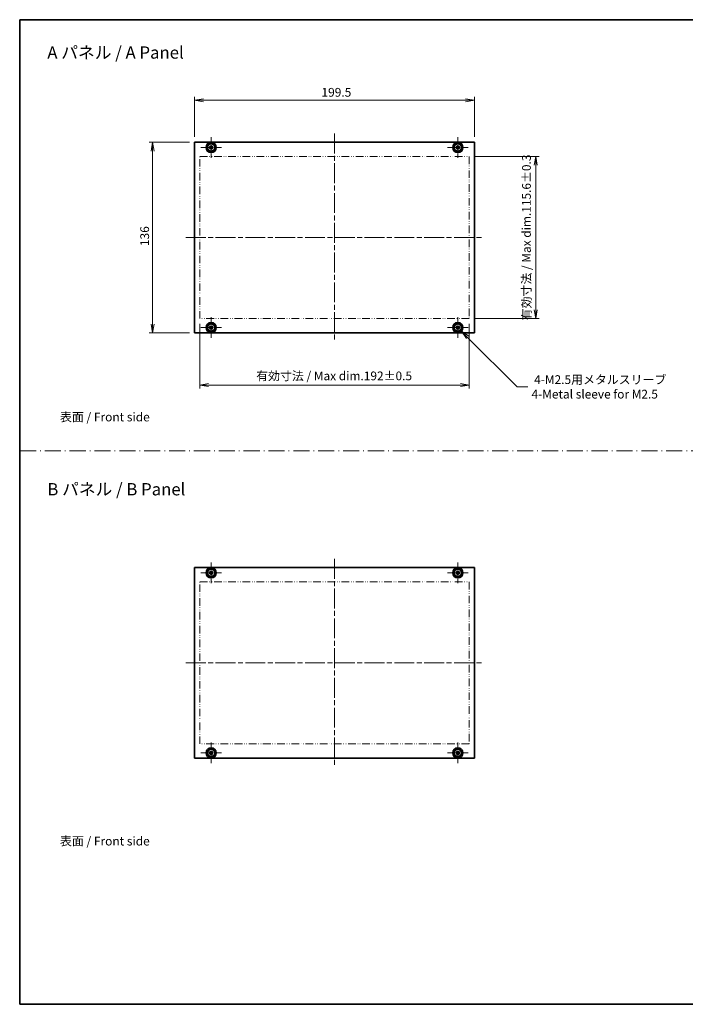
# Model space of a CAD drawing. Units: millimetres. Extents: x 36 to 6939, y 20 to 1004.
# Drawn here: x 3986 to 4461, y 20 to 722 of the extents above; entities that cross this region are included whole.
import ezdxf

# ---------------------------------------------------------------- set-up
doc = ezdxf.new("R2010")
doc.units = ezdxf.units.MM
doc.header["$LTSCALE"] = 2.5
for name, pattern in [('CHAIN', [0.3543, 0.2362, -0.0295, 0.0591, -0.0295]), ('DASH_DOT', [0.37, 0.24, -0.06, 0.01, -0.06]), ('DASH_DOUBLE_DOT', [0.4398, 0.24, -0.06, 0.0098, -0.06, 0.01, -0.06])]:
    doc.linetypes.add(name, pattern=pattern)
doc.layers.get('Defpoints').update_dxf_attribs({"lineweight": 25})
for name, color, linetype, lineweight in [('Border (ISO)', 7, 'Continuous', 35), ('Center Mark (ISO)', 131, 'Continuous', 18), ('Centerline (ISO)', 131, 'Continuous', 18), ('Dimension (ISO)', 7, 'Continuous', 18), ('Dimension (ISO) @ 1', 7, 'Continuous', 18), ('Sketch Geometry (ISO)', 7, 'Continuous', 18), ('Symbol (ISO)', 7, 'Continuous', 18), ('Visible (ISO)', 7, 'Continuous', 35)]:
    doc.layers.add(name, color=color, linetype=linetype, lineweight=lineweight)
doc.styles.add('Note Text (TK)', font='MS PGothic.ttf')
doc.dimstyles.new('Default - Method 1b (TK)', dxfattribs={"dimscale": 2.5, "dimtxt": 2.5, "dimasz": 2.5, "dimexe": 1, "dimexo": 1.5, "dimgap": 1, "dimtad": 1, "dimdsep": 46, "dimtxsty": 'Note Text (TK)', "dimblk": 'OPEN', "dimcen": 0.09, "dimdle": 5, "dimclrd": 100, "dimclre": 100, "dimclrt": 7, "dimadec": 1, "dimazin": 1, "dimtfac": 1, "dimtmove": 0, "dimatfit": 3, "dimldrblk": 'OPEN', "dimfxl": 1, "dimtolj": 1, "dimlwd": -1, "dimlwe": -1, "dimarcsym": 0})

# ---------------------------------------------------------------- blocks, each defined once
blk = doc.blocks.new('図面枠 tk図枠')
at = {"layer": 'Border (ISO)'}
for p, q in [((14.5, 289), (405.5, 289)), ((14.5, 289), (14.5, 8)), ((14.5, 8), (405.5, 8))]:
    blk.add_line(p, q, dxfattribs=at)
blk = doc.blocks.new('_Open')
at = {"color": 0, "linetype": 'ByBlock', "lineweight": -2}
for p, q in [((-1, 0.17), (0, 0)), ((-1, -0.17), (0, 0)), ((0, 0), (-1, 0))]:
    blk.add_line(p, q, dxfattribs=at)
blk = doc.blocks.new('*D42')
at = {"layer": 'Defpoints', "color": 0}
for p in [(4310.5, 665.06), (4111, 635.06), (4310.5, 635.06)]:
    blk.add_point(p, dxfattribs=at)
at = {"layer": 'Dimension (ISO)', "color": 100}
for p, q in [((4111, 638.81), (4111, 667.56)), ((4310.5, 638.81), (4310.5, 667.56)), ((4117.25, 665.06), (4304.25, 665.06))]:
    blk.add_line(p, q, dxfattribs=at)
at = {"layer": 'Dimension (ISO)', "color": 100, "xscale": 6.25, "yscale": 6.25, "zscale": 6.25, "rotation": 180}
blk.add_blockref('_Open', (4111, 665.06), dxfattribs=at)
at = {"layer": 'Dimension (ISO)', "color": 100, "xscale": 6.25, "yscale": 6.25, "zscale": 6.25}
blk.add_blockref('_Open', (4310.5, 665.06), dxfattribs=at)
at = {"layer": 'Dimension (ISO)', "color": 7, "insert": (4201.44, 670.68), "char_height": 6.25, "attachment_point": 4, "style": 'Note Text (TK)'}
blk.add_mtext('\\A1;199.5', dxfattribs=at)
blk = doc.blocks.new('*D43')
at = {"layer": 'Defpoints', "color": 0}
for p in [(4081, 635.06), (4111, 635.06), (4111, 499.06)]:
    blk.add_point(p, dxfattribs=at)
at = {"layer": 'Dimension (ISO)', "color": 100}
for p, q in [((4107.25, 635.06), (4078.5, 635.06)), ((4081, 505.31), (4081, 628.81)), ((4107.25, 499.06), (4078.5, 499.06))]:
    blk.add_line(p, q, dxfattribs=at)
at = {"layer": 'Dimension (ISO)', "color": 100, "xscale": 6.25, "yscale": 6.25, "zscale": 6.25}
for p, rotation in [((4081, 635.06), 90), ((4081, 499.06), 270)]:
    blk.add_blockref('_Open', p, dxfattribs=dict(at, rotation=rotation))
at = {"layer": 'Dimension (ISO)', "color": 7, "insert": (4075.37, 560.97), "char_height": 6.25, "attachment_point": 4, "rotation": 90, "style": 'Note Text (TK)'}
blk.add_mtext('\\A1;136', dxfattribs=at)
blk = doc.blocks.new('*D44')
at = {"layer": 'Defpoints', "color": 0}
for p in [(4114.75, 509.26), (4306.75, 509.26), (4114.75, 461.76)]:
    blk.add_point(p, dxfattribs=at)
at = {"layer": 'Dimension (ISO)', "color": 100}
for p, q in [((4114.75, 505.51), (4114.75, 459.26)), ((4306.75, 505.51), (4306.75, 459.26)), ((4300.5, 461.76), (4121, 461.76))]:
    blk.add_line(p, q, dxfattribs=at)
at = {"layer": 'Dimension (ISO)', "color": 100, "xscale": 6.25, "yscale": 6.25, "zscale": 6.25, "rotation": 180}
blk.add_blockref('_Open', (4114.75, 461.76), dxfattribs=at)
at = {"layer": 'Dimension (ISO)', "color": 100, "xscale": 6.25, "yscale": 6.25, "zscale": 6.25}
blk.add_blockref('_Open', (4306.75, 461.76), dxfattribs=at)
at = {"layer": 'Dimension (ISO)', "color": 7, "insert": (4154.9, 468.36), "char_height": 6.25, "attachment_point": 4, "style": 'Note Text (TK)'}
blk.add_mtext('\\A1;\\fＭＳ Ｐゴシック|b0|i0;{\\H6.2250;有効寸法 / Max dim.192±0.5}', dxfattribs=at)
blk = doc.blocks.new('*D45')
at = {"layer": 'Defpoints', "color": 0}
for p in [(4306.75, 624.86), (4306.75, 509.26), (4354.25, 509.26)]:
    blk.add_point(p, dxfattribs=at)
at = {"layer": 'Dimension (ISO)', "color": 100}
for p, q in [((4310.5, 624.86), (4356.75, 624.86)), ((4354.25, 618.61), (4354.25, 515.51)), ((4310.5, 509.26), (4356.75, 509.26))]:
    blk.add_line(p, q, dxfattribs=at)
at = {"layer": 'Dimension (ISO)', "color": 100, "xscale": 6.25, "yscale": 6.25, "zscale": 6.25}
for p, rotation in [((4354.25, 624.86), 90), ((4354.25, 509.26), 270)]:
    blk.add_blockref('_Open', p, dxfattribs=dict(at, rotation=rotation))
at = {"layer": 'Dimension (ISO)', "color": 7, "insert": (4347.65, 508.03), "char_height": 6.25, "attachment_point": 4, "rotation": 90, "style": 'Note Text (TK)'}
blk.add_mtext('\\A1;{\\H6.225;有効寸法 / Max dim.115.6±0.3}', dxfattribs=at)
blk = doc.blocks.new('*D50')
at = {"layer": 'Defpoints', "color": 0}
for p in [(4296.2, 505.35), (4301.29, 500.26)]:
    blk.add_point(p, dxfattribs=at)
at = {"layer": 'Dimension (ISO)', "color": 100}
for p, q in [((4298.52, 502.81), (4298.97, 502.81)), ((4298.75, 502.58), (4298.75, 503.03)), ((4341.05, 460.51), (4305.71, 495.84)), ((4348.74, 460.51), (4341.05, 460.51))]:
    blk.add_line(p, q, dxfattribs=at)
at = {"layer": 'Dimension (ISO)', "color": 100, "xscale": 6.25, "yscale": 6.25, "zscale": 6.25, "rotation": 135}
blk.add_blockref('_Open', (4301.29, 500.26), dxfattribs=at)
at = {"layer": 'Dimension (ISO)', "color": 7, "insert": (4351.24, 460.51), "char_height": 6.25, "attachment_point": 4, "style": 'Note Text (TK)'}
blk.add_mtext('\\A1; \\fＭＳ Ｐゴシック|b0|i0;{\\H6.2250;4-M2.5用メタルスリーブ\\P}\\fＭＳ Ｐゴシック|b0|i0;{\\H6.2250;4-Metal sleeve for M2.5}', dxfattribs=at)

msp = doc.modelspace()

# ---------------------------------------------------------------- linework, layer by layer
at = {"layer": 'Center Mark (ISO)', "linetype": 'CHAIN', "ltscale": 6.5338}
for p, q in [((4122.7488, 638.6592), (4122.7488, 623.9592)), ((4298.7488, 638.6592), (4298.7488, 623.9592)), ((4130.0988, 631.3092), (4115.3988, 631.3092)), ((4306.0988, 631.3092), (4291.3988, 631.3092)), ((4122.7488, 510.1592), (4122.7488, 495.4592)), ((4298.7488, 510.1592), (4298.7488, 495.4592)), ((4130.0988, 502.8092), (4115.3988, 502.8092)), ((4306.0988, 502.8092), (4291.3988, 502.8092)), ((4122.7488, 335.1934), (4122.7488, 320.4934)), ((4298.7488, 335.1934), (4298.7488, 320.4934)), ((4130.0988, 327.8434), (4115.3988, 327.8434)), ((4306.0988, 327.8434), (4291.3988, 327.8434)), ((4122.7488, 206.6934), (4122.7488, 191.9934)), ((4298.7488, 206.6934), (4298.7488, 191.9934)), ((4130.0988, 199.3434), (4115.3988, 199.3434)), ((4306.0988, 199.3434), (4291.3988, 199.3434))]:
    msp.add_line(p, q, dxfattribs=at)
at = {"layer": 'Centerline (ISO)', "linetype": 'CHAIN', "ltscale": 23.990969}
for p, q in [((4210.7488, 641.3092), (4210.7488, 492.8092)), ((4104.7488, 567.0592), (4316.7488, 567.0592)), ((4210.7488, 337.8434), (4210.7488, 189.3434)), ((4104.7488, 263.5934), (4316.7488, 263.5934))]:
    msp.add_line(p, q, dxfattribs=at)
at = {"layer": 'Sketch Geometry (ISO)', "color": 4, "linetype": 'DASH_DOUBLE_DOT', "lineweight": 18, "ltscale": 9.190781}
for p, q in [((4114.7488, 624.8592), (4306.7488, 624.8592)), ((4306.7488, 509.2592), (4114.7488, 509.2592)), ((4114.7488, 321.3934), (4306.7488, 321.3934)), ((4306.7488, 205.7934), (4114.7488, 205.7934))]:
    msp.add_line(p, q, dxfattribs=at)
at = {"layer": 'Sketch Geometry (ISO)', "color": 4, "linetype": 'DASH_DOUBLE_DOT', "lineweight": 18, "ltscale": 8.967712}
for p, q in [((4114.7488, 509.2592), (4114.7488, 624.8592)), ((4306.7488, 624.8592), (4306.7488, 509.2592)), ((4114.7488, 205.7934), (4114.7488, 321.3934)), ((4306.7488, 321.3934), (4306.7488, 205.7934))]:
    msp.add_line(p, q, dxfattribs=at)
at = {"layer": 'Sketch Geometry (ISO)', "color": 4, "linetype": 'DASH_DOT', "lineweight": 18, "ltscale": 19.164619}
msp.add_line((3986.4038, 415), (4961.4038, 415), dxfattribs=at)
at = {"layer": 'Visible (ISO)'}
for p, q in [((4110.9988, 499.0592), (4110.9988, 635.0592)), ((4110.9988, 635.0592), (4310.4988, 635.0592)), ((4310.4988, 635.0592), (4310.4988, 499.0592)), ((4310.4988, 499.0592), (4110.9988, 499.0592)), ((4110.9988, 195.5934), (4110.9988, 331.5934)), ((4110.9988, 331.5934), (4310.4988, 331.5934)), ((4310.4988, 331.5934), (4310.4988, 195.5934)), ((4310.4988, 195.5934), (4110.9988, 195.5934))]:
    msp.add_line(p, q, dxfattribs=at)
for centre, radius in [((4122.7488, 631.3092), 3.6), ((4122.7488, 631.3092), 3.5), ((4122.7488, 631.3092), 2.7), ((4122.7488, 631.3092), 2.6), ((4122.7488, 631.3092), 1.1), ((4298.7488, 631.3092), 3.6), ((4298.7488, 631.3092), 3.5), ((4298.7488, 631.3092), 2.7), ((4298.7488, 631.3092), 2.6), ((4298.7488, 631.3092), 1.1), ((4122.7488, 502.8092), 3.6), ((4122.7488, 502.8092), 3.5), ((4298.7488, 502.8092), 3.6), ((4298.7488, 502.8092), 3.5), ((4122.7488, 502.8092), 2.7), ((4122.7488, 502.8092), 2.6), ((4122.7488, 502.8092), 1.1), ((4298.7488, 502.8092), 2.7), ((4298.7488, 502.8092), 2.6), ((4298.7488, 502.8092), 1.1), ((4122.7488, 327.8434), 3.6), ((4122.7488, 327.8434), 3.5), ((4122.7488, 327.8434), 2.7), ((4122.7488, 327.8434), 2.6), ((4298.7488, 327.8434), 3.6), ((4298.7488, 327.8434), 3.5), ((4298.7488, 327.8434), 2.7), ((4298.7488, 327.8434), 2.6), ((4122.7488, 327.8434), 1.1), ((4298.7488, 327.8434), 1.1), ((4122.7488, 199.3434), 3.6), ((4122.7488, 199.3434), 3.5), ((4122.7488, 199.3434), 2.7), ((4122.7488, 199.3434), 2.6), ((4122.7488, 199.3434), 1.1), ((4298.7488, 199.3434), 3.6), ((4298.7488, 199.3434), 3.5), ((4298.7488, 199.3434), 2.7), ((4298.7488, 199.3434), 2.6), ((4298.7488, 199.3434), 1.1)]:
    msp.add_circle(centre, radius, dxfattribs=at)

# ---------------------------------------------------------------- block references
at = {"xscale": 2.5, "yscale": 2.5, "zscale": 2.5}
msp.add_blockref('図面枠 tk図枠', (3950, 0), dxfattribs=at)

# ---------------------------------------------------------------- texts
at = {"layer": 'Symbol (ISO)', "color": 7, "attachment_point": 4, "line_spacing_factor": 1.5, "style": 'Note Text (TK)'}
for s, insert, char_height in [('\\fＭＳ Ｐゴシック|b0|i0;{\\H8.7500;A パネル / A Panel}', (4005.9639, 699.0723), 8.75), ('\\fＭＳ Ｐゴシック|b0|i0;表面 / Front side', (4014.9324, 439.0344), 6.25), ('\\fＭＳ Ｐゴシック|b0|i0;{\\H8.7500;B パネル / B Panel}', (4005.9639, 387.493), 8.75), ('\\fＭＳ Ｐゴシック|b0|i0;表面 / Front side', (4014.9324, 136.4424), 6.25)]:
    msp.add_mtext(s, dxfattribs=dict(at, insert=insert, char_height=char_height))

# ---------------------------------------------------------------- dimensions: what is measured, and where the dimension line sits
at = {"layer": 'Dimension (ISO) @ 1', "color": 100}
for base, p1, p2, angle, picture, middle in [((4310.4988, 665.0592), (4110.9988, 635.0592), (4310.4988, 635.0592), 180, '*D42', (4210.7488, 665.0592)), ((4080.9988, 635.0592), (4110.9988, 499.0592), (4110.9988, 635.0592), 90, '*D43', (4080.9988, 567.0592))]:
    dim = msp.add_linear_dim(base=base, p1=p1, p2=p2, angle=angle, dimstyle='Default - Method 1b (TK)', override={"dimscale": 1, "dimtxt": 6.25, "dimasz": 6.25, "dimexe": 2.5, "dimexo": 3.75, "dimgap": 2.5, "dimdec": 2, "dimcen": 0.225, "dimtol": 0, "dimlim": 0, "dimtp": 0, "dimtm": 0, "dimtdec": 2, "dimtix": 0, "dimtofl": 0, "dimtmove": 0, "dimatfit": 1}, dxfattribs=at)
    dim.commit()
    dim.dimension.update_dxf_attribs({"geometry": picture, "text_midpoint": middle, "dimtype": 128})
for base, p1, p2, angle, text, override, picture, middle in [((4354.2488, 509.2592), (4306.7488, 624.8592), (4306.7488, 509.2592), 90, '{\\H6.225;有効寸法 / Max dim.<>}', {"dimscale": 1, "dimtxt": 6.25, "dimasz": 6.25, "dimexe": 2.5, "dimexo": 3.75, "dimgap": 2.5, "dimpost": '', "dimcen": 0.225, "dimtol": 1, "dimtp": 0.3, "dimtm": 0.3, "dimtix": 0, "dimtofl": 0, "dimtmove": 0, "dimatfit": 1}, '*D45', (4354.2488, 567.0592)), ((4114.7488, 461.7592), (4306.7488, 509.2592), (4114.7488, 509.2592), 180, '\\fＭＳ Ｐゴシック|b0|i0;{\\H6.2250;有効寸法 / Max dim.<>}', {"dimscale": 1, "dimtxt": 6.25, "dimasz": 6.25, "dimexe": 2.5, "dimexo": 3.75, "dimgap": 2.5, "dimdec": 2, "dimcen": 0.225, "dimtol": 1, "dimlim": 0, "dimtp": 0.5, "dimtm": 0.5, "dimtdec": 2, "dimtix": 0, "dimtofl": 0, "dimtmove": 0, "dimatfit": 1}, '*D44', (4210.7488, 461.7592))]:
    dim = msp.add_linear_dim(base=base, p1=p1, p2=p2, angle=angle, text=text, dimstyle='Default - Method 1b (TK)', override=override, dxfattribs=at)
    dim.commit()
    dim.dimension.update_dxf_attribs({"geometry": picture, "text_midpoint": middle, "dimtype": 128})
dim = msp.add_diameter_dim_2p(p1=(4296.2032, 505.3548), p2=(4301.2944, 500.2636), text=' \\fＭＳ Ｐゴシック|b0|i0;{\\H6.2250;4-M2.5用メタルスリーブ\\P}\\fＭＳ Ｐゴシック|b0|i0;{\\H6.2250;4-Metal sleeve for M2.5}', dimstyle='Default - Method 1b (TK)', override={"dimscale": 1, "dimtxt": 6.25, "dimasz": 6.25, "dimexe": 2.5, "dimexo": 3.75, "dimgap": 2.5, "dimtad": 0, "dimtih": 1, "dimtoh": 1, "dimdec": 2, "dimlfac": 1, "dimcen": 0.225, "dimtol": 0, "dimlim": 0, "dimtp": 0, "dimtm": 0, "dimtdec": 2, "dimtix": 0, "dimtofl": 0, "dimtmove": 0, "dimatfit": 3, "dimtvp": 0}, dxfattribs=at)
dim.commit()
dim.dimension.update_dxf_attribs({"geometry": '*D50', "text_midpoint": (4397.4068, 460.511), "dimtype": 131})

doc.saveas('drawing.dxf')
